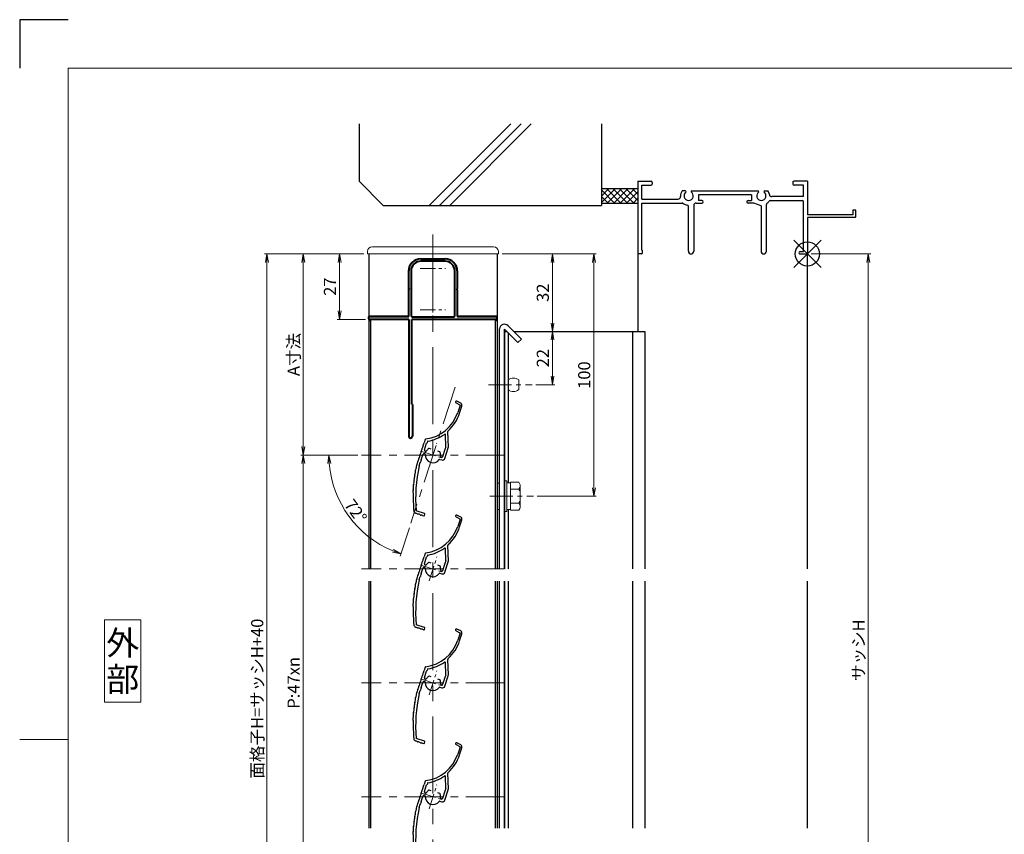
# Model space of a CAD drawing. Units: millimetres. Extents: x 0 to 1830, y 0 to 594.
# Drawn here: x 990 to 1396, y 258 to 594 of the extents above; entities that cross this region are included whole.
import ezdxf
from ezdxf.enums import TextEntityAlignment as Align

# ---------------------------------------------------------------- set-up
doc = ezdxf.new("R2010")
doc.units = ezdxf.units.MM
doc.header["$MEASUREMENT"] = 0
doc.linetypes.add('CENTER', pattern=[50.8, 31.75, -6.35, 6.35, -6.35])
doc.layers.get('Defpoints').update_dxf_attribs({"color": 252})
for name, color, linetype, lineweight in [('bracket', 141, 'Continuous', 25), ('buhin', 152, 'Continuous', 13), ('center', 2, 'CENTER', 13), ('gaikei', 104, 'Continuous', 25), ('katazai', 7, 'Continuous', 40), ('louver3', 3, 'Continuous', 25), ('moji', 7, 'Continuous', 13), ('sassi_sunpou', 211, 'Continuous', 13), ('sunpou', 201, 'Continuous', 13), ('zuwaku', 7, 'Continuous', 13)]:
    doc.layers.add(name, color=color, linetype=linetype, lineweight=lineweight)
doc.layers.add('sassi', color=61, linetype='Continuous')
doc.styles.get("Standard").update_dxf_attribs({"font": 'simplex.shx', "width": 0.8, "bigfont": 'extfont2.shx'})
doc.styles.add('style', font='txt')
doc.dimstyles.get("Standard").update_dxf_attribs({"dimtxt": 5, "dimasz": 3.5, "dimexe": 1, "dimexo": 1.5, "dimgap": 1.5, "dimtad": 1, "dimdsep": 46, "dimtxsty": 'Standard', "dimblk": 'OPEN', "dimcen": 0, "dimclrd": 256, "dimclre": 256, "dimclrt": 256, "dimazin": 2, "dimtfac": 1, "dimtmove": 0, "dimatfit": 3, "dimldrblk": 'OPEN', "dimfxl": 1, "dimtolj": 1, "dimtzin": 0, "dimlwd": -1, "dimlwe": -1, "dimarcsym": 0})
doc.dimstyles.new('standard$2', dxfattribs={"dimtxt": 5, "dimasz": 3.5, "dimexe": 1, "dimexo": 2, "dimgap": 1, "dimtad": 1, "dimdsep": 46, "dimtxsty": 'Standard', "dimblk": 'OPEN', "dimcen": 0, "dimclrd": 256, "dimclre": 256, "dimclrt": 256, "dimazin": 2, "dimtfac": 1, "dimtmove": 0, "dimatfit": 0, "dimldrblk": 'OPEN', "dimfxl": 1, "dimtolj": 1, "dimtzin": 0, "dimlwd": -1, "dimlwe": -1, "dimarcsym": 0})

# ---------------------------------------------------------------- blocks, each defined once
blk = doc.blocks.new('A$C1A732B3D')
at = {"layer": 'Defpoints'}
for p, q in [((5.66, -5.66), (-5.66, 5.66)), ((-5.66, -5.66), (5.66, 5.66))]:
    blk.add_line(p, q, dxfattribs=at)
blk.add_circle((0, 0), 5, dxfattribs=at)
blk = doc.blocks.new('A-3_p')
at = {"layer": 'Defpoints'}
blk.add_blockref('A$C1A732B3D', (325, 497.33), dxfattribs=at)
blk = doc.blocks.new('_Open')
at = {"color": 0, "lineweight": -2}
for p, q in [((-1, 0.17), (0, 0)), ((-1, -0.17), (0, 0)), ((0, 0), (-1, 0))]:
    blk.add_line(p, q, dxfattribs=at)
blk = doc.blocks.new('*D1011')
at = {"layer": 'Defpoints', "color": 0}
for p in [(1092, 497.33), (1133.5, 497.33), (1133.5, 130.33)]:
    blk.add_point(p, dxfattribs=at)
at = {"layer": 'sunpou'}
for p, q in [((1132, 497.33), (1091, 497.33)), ((1092, 133.83), (1092, 493.83)), ((1132, 130.33), (1091, 130.33))]:
    blk.add_line(p, q, dxfattribs=at)
at = {"layer": 'sunpou', "xscale": 3.5, "yscale": 3.5, "zscale": 3.5}
for p, rotation in [((1092, 497.33), 90), ((1092, 130.33), 270)]:
    blk.add_blockref('_Open', p, dxfattribs=dict(at, rotation=rotation))
at = {"layer": 'sunpou', "insert": (1088, 313.83), "char_height": 5, "attachment_point": 5, "rotation": 90}
blk.add_mtext('\\A1;面格子H=サッシH+40', dxfattribs=at)
blk = doc.blocks.new('*D1013')
at = {"layer": 'Defpoints', "color": 0}
for p in [(1133.5, 497.33), (1107, 414.33), (1131, 414.33)]:
    blk.add_point(p, dxfattribs=at)
at = {"layer": 'sunpou'}
for p, q in [((1132, 497.33), (1106, 497.33)), ((1107, 493.83), (1107, 417.83)), ((1129.5, 414.33), (1106, 414.33))]:
    blk.add_line(p, q, dxfattribs=at)
at = {"layer": 'sunpou', "xscale": 3.5, "yscale": 3.5, "zscale": 3.5}
for p, rotation in [((1107, 497.33), 90), ((1107, 414.33), 270)]:
    blk.add_blockref('_Open', p, dxfattribs=dict(at, rotation=rotation))
at = {"layer": 'sunpou', "insert": (1103, 455.83), "char_height": 5, "attachment_point": 5, "rotation": 90}
blk.add_mtext('\\A1;A寸法', dxfattribs=at)
blk = doc.blocks.new('*D1014')
at = {"layer": 'Defpoints', "color": 0}
for p in [(1187.5, 497.33), (1226.91, 497.33), (1202.02, 397.33)]:
    blk.add_point(p, dxfattribs=at)
at = {"layer": 'sunpou'}
for p, q in [((1189, 497.33), (1227.91, 497.33)), ((1226.91, 400.83), (1226.91, 493.83)), ((1203.52, 397.33), (1227.91, 397.33))]:
    blk.add_line(p, q, dxfattribs=at)
at = {"layer": 'sunpou', "xscale": 3.5, "yscale": 3.5, "zscale": 3.5}
for p, rotation in [((1226.91, 497.33), 90), ((1226.91, 397.33), 270)]:
    blk.add_blockref('_Open', p, dxfattribs=dict(at, rotation=rotation))
at = {"layer": 'sunpou', "insert": (1222.91, 447.33), "char_height": 5, "attachment_point": 5, "rotation": 90}
blk.add_mtext('\\A1;100', dxfattribs=at)
blk = doc.blocks.new('*D1015')
at = {"layer": 'Defpoints', "color": 0}
for p in [(1193.83, 465.33), (1201.42, 443.33), (1209.83, 443.33)]:
    blk.add_point(p, dxfattribs=at)
at = {"layer": 'sunpou'}
for p, q in [((1195.33, 465.33), (1210.83, 465.33)), ((1209.83, 461.83), (1209.83, 446.83)), ((1202.92, 443.33), (1210.83, 443.33))]:
    blk.add_line(p, q, dxfattribs=at)
at = {"layer": 'sunpou', "xscale": 3.5, "yscale": 3.5, "zscale": 3.5}
for p, rotation in [((1209.83, 465.33), 90), ((1209.83, 443.33), 270)]:
    blk.add_blockref('_Open', p, dxfattribs=dict(at, rotation=rotation))
at = {"layer": 'sunpou', "insert": (1205.83, 454.33), "char_height": 5, "attachment_point": 5, "rotation": 90}
blk.add_mtext('\\A1;22', dxfattribs=at)
blk = doc.blocks.new('*D1016')
at = {"layer": 'Defpoints', "color": 0}
for p in [(1315, 497.33), (1315, 170.33), (1340.12, 170.33)]:
    blk.add_point(p, dxfattribs=at)
at = {"layer": 'sassi_sunpou'}
for p, q in [((1316.5, 497.33), (1341.12, 497.33)), ((1340.12, 493.83), (1340.12, 173.83)), ((1316.5, 170.33), (1341.12, 170.33))]:
    blk.add_line(p, q, dxfattribs=at)
at = {"layer": 'sassi_sunpou', "xscale": 3.5, "yscale": 3.5, "zscale": 3.5}
for p, rotation in [((1340.12, 497.33), 90), ((1340.12, 170.33), 270)]:
    blk.add_blockref('_Open', p, dxfattribs=dict(at, rotation=rotation))
at = {"layer": 'sassi_sunpou', "insert": (1336.12, 333.83), "char_height": 5, "attachment_point": 5, "rotation": 90}
blk.add_mtext('\\A1;サッシH', dxfattribs=at)
blk = doc.blocks.new('H-26820')
at = {"layer": 'center', "ltscale": 0.2}
for p, q in [((0, -5.25), (0, 5.25)), ((-5.25, 0), (5.25, 0)), ((0, -11.75), (0, -22.25)), ((-5.25, -17), (5.25, -17))]:
    blk.add_line(p, q, dxfattribs=at)
at = {"layer": 'katazai'}
for p, q in [((-5, 4), (5, 4)), ((5, 3), (-5, 3)), ((-10, -8.2), (-10, -1)), ((-9, -1), (-9, -19.5)), ((9, -19.5), (9, -1)), ((10, -1), (10, -8.2)), ((-10, -8.2), (-9.7, -8.5)), ((-10, -8.8), (-9.7, -8.5)), ((-10, -19.8), (-10, -8.8)), ((10, -8.2), (9.7, -8.5)), ((10, -8.8), (9.7, -8.5)), ((10, -8.8), (10, -19.8)), ((-26.5, -20.8), (-26.5, -20)), ((-26.3, -19.8), (-10, -19.8)), ((-8.5, -20), (8.5, -20)), ((10, -19.8), (26.3, -19.8)), ((26.5, -20.8), (26.5, -20)), ((-10, -21), (-26.3, -21)), ((-10, -21), (-10, -69.25)), ((26.3, -21), (-8.65, -21)), ((-8.65, -56), (-8.65, -21)), ((-8.5, -56.15), (-8.5, -69.25))]:
    blk.add_line(p, q, dxfattribs=at)
for centre, radius, start, end in [((-5, -1), 5, 90, 180), ((-5, -1), 4, 90, 180), ((5, -1), 5, 0, 90), ((5, -1), 4, 0, 90), ((-26.3, -20), 0.2, 90, 180), ((-8.5, -19.5), 0.5, 180, 270), ((8.5, -19.5), 0.5, 270, 0), ((26.3, -20), 0.2, 360, 90), ((-26.3, -20.8), 0.2, 180, 270), ((26.3, -20.8), 0.2, 270, 0), ((-8.65, -56.15), 0.15, 0, 90), ((-9.25, -69.25), 0.75, 180, 0)]:
    blk.add_arc(centre, radius, start, end, dxfattribs=at)
blk = doc.blocks.new('*D1017')
at = {"layer": 'Defpoints', "color": 0}
for p in [(1131, 414.33), (1107, 226.33), (1131, 226.33)]:
    blk.add_point(p, dxfattribs=at)
at = {"layer": 'sunpou'}
for p, q in [((1129.5, 414.33), (1106, 414.33)), ((1107, 410.83), (1107, 229.83)), ((1129.5, 226.33), (1106, 226.33))]:
    blk.add_line(p, q, dxfattribs=at)
at = {"layer": 'sunpou', "xscale": 3.5, "yscale": 3.5, "zscale": 3.5}
for p, rotation in [((1107, 414.33), 90), ((1107, 226.33), 270)]:
    blk.add_blockref('_Open', p, dxfattribs=dict(at, rotation=rotation))
at = {"layer": 'sunpou', "insert": (1103, 320.33), "char_height": 5, "attachment_point": 5, "rotation": 90}
blk.add_mtext('\\A1;P:47xn', dxfattribs=at)
blk = doc.blocks.new('*D1020')
at = {"layer": 'Defpoints', "color": 0}
for p in [(1169.62, 442.39), (1131, 414.33), (1190, 414.33), (1121.31, 396.89), (1151.38, 386.28)]:
    blk.add_point(p, dxfattribs=at)
at = {"layer": 'sunpou'}
for p, q in [((1129, 414.33), (1116.61, 414.33)), ((1150.77, 384.37), (1146.94, 372.59))]:
    blk.add_line(p, q, dxfattribs=at)
blk.add_arc((1160.5, 414.33), 42.89, 184.6764, 247.3236, dxfattribs=at)
at = {"layer": 'sunpou', "xscale": 3.5, "yscale": 3.5, "zscale": 3.5}
for p, rotation in [((1117.61, 414.33), 92.33817783009793), ((1147.24, 373.54), 339.6618221699024)]:
    blk.add_blockref('_Open', p, dxfattribs=dict(at, rotation=rotation))
at = {"layer": 'sunpou', "insert": (1128.63, 391.18), "char_height": 5, "attachment_point": 5, "rotation": 306}
blk.add_mtext('\\A1;72°', dxfattribs=at)
blk = doc.blocks.new('kutai_t')
at = {"layer": 'sassi'}
h = blk.add_hatch(dxfattribs=at)
h.set_pattern_fill('ANSI37', color=256, scale=15, style=0)
h.set_pattern_definition([(45, (-143.6056, -1989.9656), (-1.3258252, 1.3258252), []), (135, (-143.6056, -1989.9656), (-1.3258252, -1.3258252), [])])
h.paths.add_polyline_path([(-70, 27), (-84.999998, 27), (-84.999998, 21), (-70, 21)])
for p, q in [((-184.999998, 53.62662), (-184.999998, 30)), ((-156.028963, 20), (-122.402342, 53.62662)), ((-151.786322, 20), (-118.159702, 53.62662)), ((-147.543682, 20), (-113.917061, 53.62662)), ((-84.999998, 53.62662), (-84.999998, 20)), ((-184.999998, 30), (-174.999998, 20)), ((-84.999998, 27), (-69.999998, 27)), ((-84.999998, 21), (-69.999998, 21)), ((-174.999998, 20), (-84.999998, 20))]:
    blk.add_line(p, q, dxfattribs=at)
blk = doc.blocks.new('3KP10527')
at = {"layer": 'buhin'}
for p, q in [((25, 9), (-25, 9)), ((-27, 7), (-27, 6)), ((-27, 6), (27, 6)), ((-26.5, 6), (-26.5, -19.5)), ((-5, 4.1), (5, 4.1)), ((26.5, -19.5), (26.5, 6)), ((27, 6), (27, 7)), ((-10.2, -19.5), (-10.2, -1.1)), ((10.2, -1.1), (10.2, -19.5)), ((-26.5, -19.5), (-10.2, -19.5)), ((10.2, -19.5), (26.5, -19.5))]:
    blk.add_line(p, q, dxfattribs=at)
for centre, radius, start, end in [((-25, 7), 2, 90, 180), ((25, 7), 2, 0, 90), ((-5, -1.1), 5.2, 90, 180), ((5, -1.1), 5.2, 360, 90)]:
    blk.add_arc(centre, radius, start, end, dxfattribs=at)
blk = doc.blocks.new('*D1021')
at = {"layer": 'Defpoints', "color": 0}
for p in [(1133.5, 497.33), (1122, 470.33), (1134.2, 470.33)]:
    blk.add_point(p, dxfattribs=at)
at = {"layer": 'sunpou'}
for p, q in [((1132, 497.33), (1121, 497.33)), ((1122, 493.83), (1122, 473.83)), ((1132.7, 470.33), (1121, 470.33))]:
    blk.add_line(p, q, dxfattribs=at)
at = {"layer": 'sunpou', "xscale": 3.5, "yscale": 3.5, "zscale": 3.5}
for p, rotation in [((1122, 497.33), 90), ((1122, 470.33), 270)]:
    blk.add_blockref('_Open', p, dxfattribs=dict(at, rotation=rotation))
at = {"layer": 'sunpou', "insert": (1118, 483.83), "char_height": 5, "attachment_point": 5, "rotation": 90}
blk.add_mtext('\\A1;27', dxfattribs=at)
blk = doc.blocks.new('*D1022')
at = {"layer": 'Defpoints', "color": 0}
for p in [(1187.5, 497.33), (1193.83, 465.33), (1209.83, 465.33)]:
    blk.add_point(p, dxfattribs=at)
at = {"layer": 'sunpou'}
for p, q in [((1189, 497.33), (1210.83, 497.33)), ((1209.83, 493.83), (1209.83, 468.83)), ((1195.33, 465.33), (1210.83, 465.33))]:
    blk.add_line(p, q, dxfattribs=at)
at = {"layer": 'sunpou', "xscale": 3.5, "yscale": 3.5, "zscale": 3.5}
for p, rotation in [((1209.83, 497.33), 90), ((1209.83, 465.33), 270)]:
    blk.add_blockref('_Open', p, dxfattribs=dict(at, rotation=rotation))
at = {"layer": 'sunpou', "insert": (1205.83, 481.33), "char_height": 5, "attachment_point": 5, "rotation": 90}
blk.add_mtext('\\A1;32', dxfattribs=at)
blk = doc.blocks.new('sasshi_t')
at = {"layer": 'sassi'}
for p, q in [((-70, 30), (-70, 0.30153)), ((-70, 30), (-64.5, 30)), ((-64, 29.5), (-64, 28.84985)), ((-6, 29.5), (-6, 28.84985)), ((0, 30), (-5.5, 30)), ((0, 30), (0, 16.2)), ((-68.3501, 28.34985), (-64.5, 28.34985)), ((-68.3501, 22.6499), (-68.3501, 28.34961)), ((-50.37183, 26), (-51.68726, 26)), ((-47.62842, 26), (-20.37183, 26)), ((-17.62842, 26), (-16.3125, 26)), ((-1.65015, 28.34985), (-5.49976, 28.34985)), ((-1.65015, 23.6499), (-1.65015, 28.34961)), ((-68.3501, 22.6499), (-55.43842, 22.6499)), ((-68.3501, 1.5), (-68.3501, 21)), ((-68.3501, 21), (-55.43842, 21)), ((-55.43842, 22.6499), (-53.33594, 22.6499)), ((-55.43842, 21), (-51.6665, 21)), ((-45.90015, 21), (-43.5, 21)), ((-23, 24.34985), (-45, 24.34985)), ((-45, 24.34985), (-45, 22)), ((-43.5, 22), (-45, 22)), ((-24.5, 22), (-23, 22)), ((-22.1001, 21), (-24.49976, 21)), ((-23, 24.34985), (-23, 22)), ((-19.09979, 19.79956), (-22.09958, 20.99966)), ((-16.90015, 1.09985), (-16.90015, 20.4502)), ((-15.37939, 22), (-2.15015, 22)), ((-1.65015, 23.6499), (-14.69897, 23.6499)), ((-1.65015, 1), (-1.65015, 21.5)), ((-49.1001, 1.09985), (-49.1001, 19.64087)), ((-46.90015, 20), (-46.90015, 1.09985)), ((-19.1001, 19.7998), (-19.1001, 1.09985)), ((0, 15), (0, 0.3)), ((-68.5, 0), (-69.7002, 0)), ((-68.3501, 1.5), (-68, 1.5)), ((-68, 0.5), (-68, 1.5)), ((-3, 1), (-1.65015, 1)), ((-3, 0), (-0.3, 0))]:
    blk.add_line(p, q, dxfattribs=at)
at = {"layer": 'sassi', "lineweight": -3}
for p, q in [((18.8, 18), (18.8, 16.2)), ((20, 18), (18.8, 18)), ((20, 15.3), (20, 18)), ((18.8, 16.2), (0, 16.2)), ((19.7, 15), (0, 15)), ((19.7, 15), (20, 15.3))]:
    blk.add_line(p, q, dxfattribs=at)
at = {"layer": 'sassi'}
for centre, radius, start, end in [((-64.5, 29.5), 0.5, 0, 89.999982), ((-64.5, 28.84985), 0.5, 270.00002, 0), ((-5.5, 29.5), 0.5, 89.999982, 180.00002), ((-5.5, 28.84985), 0.5, 180.00002, 270), ((-49, 24), 3.35002, 143.34387, 184.61488), ((-49, 24), 1.9124, 121.3920322, 58.6237182), ((-50.37183, 25.62402), 0.37577, 1.2886909, 89.999982), ((-47.62842, 25.62402), 0.37598, 89.999982, 178.6702797), ((-19, 24), 1.9124, 121.3920322, 58.6237182), ((-20.37183, 25.62402), 0.37577, 1.2886909, 89.999982), ((-17.62842, 25.62402), 0.37598, 89.999982, 178.6702797), ((-19, 24), 3.34985, 8.592501, 36.656106), ((-14.69897, 24.6499), 0.99999, 188.59302, 270.00002), ((-53.33594, 23.6499), 1, 270.00002, 4.620766), ((-51.6665, 20.5), 0.49977, 52.682253, 89.999982), ((-49, 24), 3.90026, 232.6997, 262.16049), ((-45.90015, 20), 1, 89.999982, 180.00002), ((-43.5, 21.5), 0.5, 270.00002, 89.999982), ((-24.5, 21.5), 0.5, 89.999982, 270), ((-16.40015, 20.4502), 0.49993, 126.22075, 180.00002), ((-19, 24), 3.90011, 306.21857, 325.37381), ((-15.37939, 21.5), 0.5, 89.999982, 145.38626), ((-2.15015, 21.5), 0.5, 0, 89.999982), ((-49.6001, 19.64087), 0.5, 0, 82.170563), ((-69.7002, 0.2998), 0.2998, 179.6690947, 270), ((-68.5, 0.5), 0.5, 270.00002, 0), ((-48, 1.09985), 1.1001, 180.00002, 0.00001), ((-18, 1.09985), 1.1001, 180.00002, 0.00001), ((-3, 0.5), 0.5, 89.999982, 270), ((-0.3, 0.3), 0.3, 270, 0)]:
    blk.add_arc(centre, radius, start, end, dxfattribs=at)
blk = doc.blocks.new('H-27609_k')
at = {"layer": 'center', "ltscale": 0.2}
for p, q in [((-1.61, -4.95), (1.61, 4.95)), ((-4.95, 1.61), (4.95, -1.61))]:
    blk.add_line(p, q, dxfattribs=at)
at = {"layer": 'louver3'}
for p, q in [((9.54, 21.51), (11.07, 20.7)), ((11.45, 21.4), (9.92, 22.22)), ((11.17, 20.46), (10.23, 17.56)), ((10.99, 17.32), (11.93, 20.21)), ((5.35, 3.45), (5.18, 8.31)), ((6.36, 3.26), (6.13, 9.68)), ((-3.17, 6.44), (-3.61, 5.06)), ((-3.5, 2.19), (-2.62, 4.88)), ((-2.28, 5.62), (-2.44, 5.1)), ((-4.88, -2.07), (-4.11, 0.29)), ((-3.48, 0.61), (-3.4, 0.58)), ((-3.09, 1.53), (-3.17, 1.56)), ((-0.74, 2.45), (-1.51, 2.7)), ((2.81, 1.29), (2.03, 1.55)), ((4.12, -0.6), (5.08, 2.38)), ((4.91, -1.39), (6.31, 2.92)), ((5.26, 3.24), (5.07, 2.66)), ((-5.64, -4.43), (-5.22, -3.11)), ((-5.04, -2.89), (-4.86, -2.35)), ((2.91, -1.79), (3.65, -2.03)), ((3.49, -0.92), (3.36, -0.88)), ((-7.2, -23.95), (-7.11, -23.98)), ((-3.42, -24.12), (-6.89, -23)), ((-4.25, -24.9), (-3.73, -25.07)), ((-3.48, -24.95), (-3.29, -24.38))]:
    blk.add_line(p, q, dxfattribs=at)
for centre, radius, start, end in [((9.73, 21.86), 0.4, 62, 242), ((10.98, 20.52), 0.2, 342, 62), ((10.98, 20.52), 1, 342, 62), ((-4.99, 22.51), 16, 277.4325, 342), ((-4.99, 22.51), 16.8, 312.2102, 342), ((-4.99, 22.51), 17, 279.7177, 304.789), ((4.88, 8.3), 0.3, 2, 124.789), ((6.63, 9.69), 0.5, 132.2102, 182), ((-6.51, 4.43), 2.56, 326.8107, 357.1893), ((-3.65, 4.29), 0.3, 146.8107, 177.1893), ((-6.05, 5.86), 2.56, 326.8107, 342), ((-2.88, 6.34), 0.3, 97.4325, 162), ((-2.43, 4.82), 0.2, 120.5904, 162), ((-2.63, 5.17), 0.2, 300.5904, 342), ((-2.09, 5.55), 0.2, 99.7177, 162), ((-7.9, 0.15), 2.56, 326.8107, 357.1893), ((-5.04, 0.01), 0.3, 146.8107, 177.1893), ((-7.44, 1.58), 2.56, 326.8107, 357.1893), ((-4.58, 1.44), 0.3, 146.8107, 177.1893), ((-6.98, 3), 2.56, 326.8107, 357.1893), ((-4.12, 2.86), 0.3, 146.8107, 177.1893), ((-3.64, 0.13), 0.5, 72, 162), ((-3.02, 2.03), 0.5, 162, 252), ((-3.49, 0.29), 0.3, 355.213, 72), ((0, 0), 3.2, 175.213, 323.6823), ((-2.99, 1.81), 0.3, 252, 328.787), ((0, 0), 3.2, 123.6335, 148.787), ((-1.61, 2.41), 0.3, 72, 123.6335), ((2.72, 1.01), 0.3, 20.3665, 72), ((0, 0), 3.2, 350.2132, 20.3665), ((5.26, 2.6), 0.2, 162, 203.4096), ((4.89, 2.44), 0.2, 342, 23.4096), ((5.45, 3.18), 0.2, 138.2914, 162), ((5.15, 3.45), 0.2, 318.2914, 2), ((5.36, 3.23), 1, 342, 2), ((-6.21, -4.2), 0.5, 144.9108, 177.9913), ((-8.17, -2.82), 1.9, 324.9108, 359.3263), ((-5.97, -2.84), 0.3, 146.8107, 179.3263), ((-8.37, -1.28), 2.56, 326.8107, 357.1893), ((-5.51, -1.42), 0.3, 146.8107, 177.1893), ((-5.03, -3.17), 0.2, 120.5904, 162), ((-5.23, -2.83), 0.2, 300.5904, 342), ((-4.69, -2.13), 0.2, 162, 203.4096), ((-5.05, -2.29), 0.2, 342, 23.4096), ((2.82, -2.07), 0.3, 72, 143.6823), ((3.45, -0.59), 0.3, 170.2132, 252), ((3.64, -0.45), 0.5, 252, 342), ((3.96, -1.08), 1, 252, 342), ((-7, -8.28), 0.5, 160.0087, 181.9913), ((-12.64, -6.23), 5.5, 340.0087, 359.9913), ((51.86, -17.61), 59, 167.0929, 185.2414), ((-6.64, -6.23), 0.5, 158.0087, 179.9913), ((-12.2, -3.99), 5.5, 338.0087, 357.9913), ((-13.27, -10.76), 5.5, 344.0087, 3.9913), ((-7.29, -10.34), 0.5, 162.0087, 183.9913), ((-12.99, -8.49), 5.5, 342.0087, 1.9913), ((-7.65, -14.49), 0.5, 166.0087, 187.9913), ((-13.59, -15.32), 5.5, 358, 7.9913), ((-13.47, -13.04), 5.5, 346.0087, 5.9913), ((51.86, -17.61), 60, 178, 185.2414), ((-7.51, -12.41), 0.5, 164.0087, 185.9913), ((-6.89, -23), 1, 185.2414, 252), ((-7.9, -26.41), 2.56, 56.8107, 72), ((-6.33, -24.02), 0.3, 236.8107, 267.1893), ((-6.47, -26.88), 2.56, 56.8107, 87.1893), ((-3.48, -24.31), 0.2, 342, 72), ((-4.91, -24.48), 0.3, 236.8107, 267.1893), ((-5.05, -27.34), 2.56, 72, 87.1893), ((-3.67, -24.88), 0.2, 252, 342)]:
    blk.add_arc(centre, radius, start, end, dxfattribs=at)
blk = doc.blocks.new('A$C75FB6AB0')
at = {"layer": 'buhin'}
blk.add_line((4.4, -2), (4.4, 2), dxfattribs=at)
for centre, start, end in [((2.2, -0.85), 52.3506, 127.6494), ((2.2, 0.85), 232.3506, 307.6494)]:
    blk.add_arc(centre, 3.6, start, end, dxfattribs=at)
blk = doc.blocks.new('M6upset_v')
at = {"layer": 'buhin'}
for p, q in [((0, -6.299997), (0, 6.299997)), ((0, 6.299997), (1, 6.299997)), ((1, -6.299997), (1, 6.300003)), ((2.5, 5.500003), (1, 5.500003)), ((2.5, 5.499997), (1, 5.499997)), ((2.5, -5.773499), (2.5, 5.773506)), ((5.889957, 5.773506), (2.5, 5.773506)), ((2.798177, 5.773506), (2.5, 5.773506)), ((5.889957, 5.773506), (6.306624, 5.051818)), ((6.221069, 5.200003), (6.306624, 5.051818)), ((6.5, -4.330124), (6.5, 4.33013)), ((5.889957, 2.886755), (2.5, 2.886755)), ((5.889957, 2.886755), (6.306624, 3.608442)), ((5.889957, 2.886755), (6.293885, 2.187131)), ((5.889957, -2.886748), (2.5, -2.886748)), ((5.889957, -2.886748), (6.293885, -2.187125)), ((5.889957, -2.886748), (6.306624, -3.608436)), ((1, -6.299997), (0, -6.299997)), ((2.5, -5.499997), (1, -5.499997)), ((5.889957, -5.773499), (2.5, -5.773499)), ((5.889957, -5.773499), (6.306624, -5.051812))]:
    blk.add_line(p, q, dxfattribs=at)
for centre, radius, start, end in [((5.056624, 4.33013), 1.443376, 330, 30), ((4.961538, 1.417901), 1.538462, 0, 30), ((4.961538, -1.417894), 1.538462, 330, 0), ((5.056624, -4.330124), 1.443376, 330, 30)]:
    blk.add_arc(centre, radius, start, end, dxfattribs=at)
blk = doc.blocks.new('A$C2C100DA2')
at = {"layer": 'buhin'}
blk.add_lwpolyline([(-1, 5.4), (0, 5.4), (0, -5.4), (-1, -5.4)], close=True, dxfattribs=at)

msp = doc.modelspace()

# ---------------------------------------------------------------- linework, layer by layer
at = {"layer": 'bracket', "ltscale": 0.7}
for p, q in [((1197.0036, 462.1557), (1191.4714, 467.6876)), ((1188, 367.3324), (1188, 466.4282)), ((1195.5894, 460.7415), (1190, 466.3306)), ((1190, 367.3324), (1190, 466.3306)), ((1188, 260.3324), (1188, 362.3324)), ((1190, 260.3324), (1190, 362.3324))]:
    msp.add_line(p, q, dxfattribs=at)
at = {"layer": 'bracket'}
for p, q in [((1190, 465.3324), (1190, 367.3324)), ((1190, 465.3324), (1190.9983, 465.3324)), ((1191.5, 464.8307), (1191.5, 402.8324)), ((1193.8268, 465.3324), (1247.9429, 465.3324)), ((1242.7726, 465.3324), (1242.7726, 367.3324)), ((1247.9429, 465.3324), (1247.9429, 367.3324)), ((1191.5, 391.8324), (1191.5, 367.3324)), ((1190, 362.3324), (1190, 260.3324)), ((1191.5, 362.3324), (1191.5, 260.3324)), ((1242.7726, 362.3324), (1242.7726, 260.3324)), ((1247.9429, 362.3324), (1247.9429, 260.3324))]:
    msp.add_line(p, q, dxfattribs=at)
at = {"layer": 'bracket', "ltscale": 0.5}
msp.add_line((1197.0036, 462.1557), (1195.5894, 460.7415), dxfattribs=at)
at = {"layer": 'bracket'}
msp.add_arc((1189.9997, 466.3303), 2.0021, 42.684107, 177.196223, dxfattribs=at)
at = {"layer": 'center'}
msp.add_line((1160.5, 122.3324), (1160.5, 505.3324), dxfattribs=at)
at = {"layer": 'center', "ltscale": 0.3}
for p, q in [((1183.3869, 443.3324), (1201.4231, 443.3324)), ((1183.9869, 397.3324), (1202.0231, 397.3324))]:
    msp.add_line(p, q, dxfattribs=at)
at = {"layer": 'center', "ltscale": 0.5}
for p, q in [((1169.616, 442.3886), (1151.384, 386.2762)), ((1190, 414.3324), (1131, 414.3324)), ((1190, 367.3324), (1131, 367.3324)), ((1190, 320.3324), (1131, 320.3324)), ((1190, 273.3324), (1131, 273.3324))]:
    msp.add_line(p, q, dxfattribs=at)
at = {"layer": 'Defpoints', "color": 252}
msp.add_lwpolyline([(1010, 594), (990, 594), (990, 574)], dxfattribs=at)
at = {"layer": 'gaikei'}
for p, q in [((1134, 497.3324), (1134, 367.3324)), ((1187, 497.3324), (1187, 367.3324)), ((1134, 469.8324), (1134.8, 469.8324)), ((1134.8, 469.8324), (1134.8, 367.3324)), ((1186.2, 469.8324), (1186.2, 367.3324)), ((1186.2, 469.8324), (1187, 469.8324)), ((1134, 362.3324), (1134, 260.3324)), ((1134.8, 362.3324), (1134.8, 260.3324)), ((1186.2, 362.3324), (1186.2, 260.3324)), ((1187, 362.3324), (1187, 260.3324))]:
    msp.add_line(p, q, dxfattribs=at)
at = {"layer": 'sassi'}
for p, q in [((1245, 497.6339), (1245, 465.3324)), ((1315, 367.3324), (1315, 497.6324)), ((1315, 260.3324), (1315, 362.3324))]:
    msp.add_line(p, q, dxfattribs=at)
at = {"layer": 'zuwaku'}
msp.add_line((1010, 297), (990, 297), dxfattribs=at)
for points in [[(1010, 574), (1810, 574), (1810, 20), (1010, 20)], [(1025, 312.3324), (1040, 312.3324), (1040, 346.3324), (1025, 346.3324)]]:
    msp.add_lwpolyline(points, close=True, dxfattribs=at)

# ---------------------------------------------------------------- block references
at = {"layer": 'sunpou'}
for name, p in [('kutai_t', (1315, 497.3324)), ('sasshi_t', (1315, 497.3324)), ('3KP10527', (1160.5, 491.3324)), ('A-3_p', (990, 0)), ('H-26820', (1160.5, 491.3324)), ('A$C75FB6AB0', (1191.5, 443.3324)), ('H-27609_k', (1160.5, 414.3324)), ('A$C2C100DA2', (1188, 397.3324)), ('M6upset_v', (1190, 397.3324)), ('H-27609_k', (1160.5, 367.3324)), ('H-27609_k', (1160.5, 320.3324)), ('H-27609_k', (1160.5, 273.3324))]:
    msp.add_blockref(name, p, dxfattribs=at)

# ---------------------------------------------------------------- texts
at = {"layer": 'moji', "style": 'style'}
for s, p in [('外', (1032.5, 336.8324)), ('部', (1032.5, 321.8324))]:
    msp.add_text(s, height=10, dxfattribs=at).set_placement(p, align=Align.MIDDLE_CENTER)

# ---------------------------------------------------------------- dimensions: what is measured, and where the dimension line sits
at = {"layer": 'sassi_sunpou'}
dim = msp.add_linear_dim(base=(1340.1245, 170.3324), p1=(1315, 497.3324), p2=(1315, 170.3324), angle=90, text='サッシH', dimstyle='Standard', dxfattribs=at)
dim.commit()
dim.dimension.update_dxf_attribs({"geometry": '*D1016', "text_midpoint": (1336.1245, 333.8324)})
at = {"layer": 'sunpou'}
for base, p1, p2, text, picture, middle in [((1092, 497.3324), (1133.5, 130.3324), (1133.5, 497.3324), '面格子H=サッシH+40', '*D1011', (1088, 313.8324)), ((1107, 414.3324), (1133.5, 497.3324), (1131, 414.3324), 'A寸法', '*D1013', (1103, 455.8324)), ((1107, 226.3324), (1131, 414.3324), (1131, 226.3324), 'P:47xn', '*D1017', (1103, 320.3324))]:
    dim = msp.add_linear_dim(base=base, p1=p1, p2=p2, angle=90, text=text, dimstyle='Standard', dxfattribs=at)
    dim.commit()
    dim.dimension.update_dxf_attribs({"geometry": picture, "text_midpoint": middle})
for base, p1, p2, picture, middle in [((1122, 470.3324), (1133.5, 497.3324), (1134.2, 470.3324), '*D1021', (1118, 483.8324)), ((1226.9136, 497.3324), (1202.0231, 397.3324), (1187.5, 497.3324), '*D1014', (1222.9136, 447.3324)), ((1209.8274, 465.3324), (1187.5, 497.3324), (1193.8268, 465.3324), '*D1022', (1205.8274, 481.3324)), ((1209.8274, 443.3324), (1193.8268, 465.3324), (1201.4231, 443.3324), '*D1015', (1205.8274, 454.3324))]:
    dim = msp.add_linear_dim(base=base, p1=p1, p2=p2, angle=90, dimstyle='Standard', dxfattribs=at)
    dim.commit()
    dim.dimension.update_dxf_attribs({"geometry": picture, "text_midpoint": middle})
dim = msp.add_angular_dim_2l(base=(1121.3137, 396.8855), line1=((1169.616, 442.3886), (1151.384, 386.2762)), line2=((1190, 414.3324), (1131, 414.3324)), dimstyle='standard$2', dxfattribs=at)
dim.commit()
dim.dimension.update_dxf_attribs({"geometry": '*D1020', "text_midpoint": (1128.629, 391.1768)})

doc.saveas('drawing.dxf')
